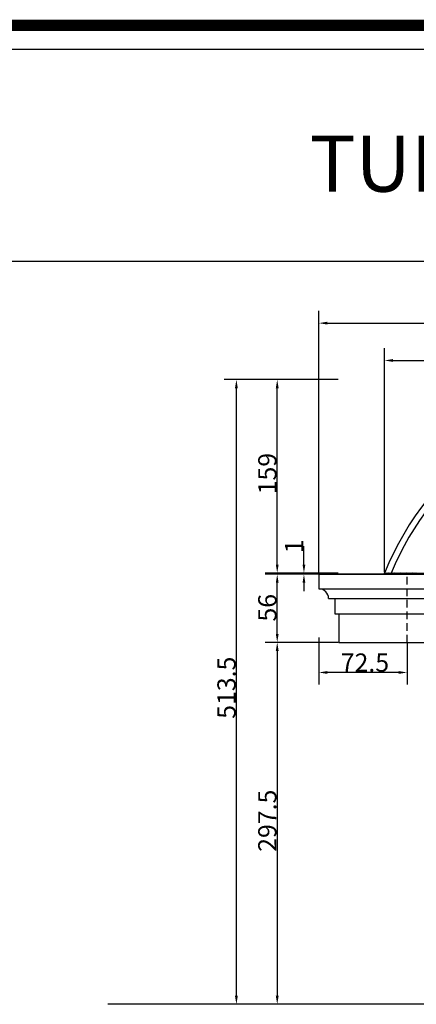
# Model space of a CAD drawing. Units: millimetres. Extents: x 10389 to 19877, y -5687 to -1034.
# Drawn here: x 18931 to 19257, y -2898 to -2089 of the extents above; entities that cross this region are included whole.
import ezdxf

# ---------------------------------------------------------------- set-up
doc = ezdxf.new("R2010")
doc.units = ezdxf.units.MM
doc.linetypes.add('HIDDEN', pattern=[9.525, 6.35, -3.175])
doc.styles.get("Standard").update_dxf_attribs({"font": 'isocp.shx', "bigfont": 'chineset.shx'})
doc.styles.add('標楷體', font='KAIU.TTF')

# ---------------------------------------------------------------- blocks, each defined once
blk = doc.blocks.new('A$C155C530F')
blk.add_line((0, 264.004), (214.262, 264.004))

msp = doc.modelspace()

# ---------------------------------------------------------------- linework, layer by layer
for p, q in [((18072.561, -2112.785), (19872.377, -2112.785)), ((19176.611, -2543.957), (19176.611, -2328.127)), ((19183.611, -2338.127), (19740.731, -2338.127)), ((19230.589, -2542.957), (19230.589, -2358.8)), ((19237.589, -2368.8), (19686.753, -2368.8)), ((19151.877, -2384.582), (19098.82, -2384.582)), ((19192.486, -2384.582), (19132.369, -2384.582)), ((19108.82, -2891.082), (19108.82, -2391.582)), ((19142.369, -2536.582), (19142.369, -2391.582)), ((19164.336, -2536.582), (19164.336, -2521.457)), ((19192.486, -2543.582), (19132.369, -2543.582)), ((19192.486, -2544.582), (19132.369, -2544.582)), ((19192.486, -2543.582), (19154.336, -2543.582)), ((19192.486, -2544.582), (19154.336, -2544.582)), ((19164.336, -2544.582), (19164.336, -2543.582)), ((19249.111, -2544.582), (19176.611, -2544.582)), ((19176.611, -2544.582), (19176.611, -2556.582)), ((19176.611, -2544.582), (19462.171, -2544.582)), ((19230.589, -2543.582), (19693.753, -2543.582)), ((19230.597, -2543.591), (19230.606, -2543.582)), ((19231.644, -2544.582), (19230.644, -2543.582)), ((19230.746, -2544.582), (19230.66, -2544.495)), ((19230.738, -2544.348), (19231.504, -2543.582)), ((19230.76, -2543.878), (19231.055, -2543.582)), ((19231.195, -2544.582), (19230.784, -2544.17)), ((19230.953, -2544.582), (19231.953, -2543.582)), ((19232.093, -2544.582), (19231.093, -2543.582)), ((19231.402, -2544.582), (19232.402, -2543.582)), ((19232.542, -2544.582), (19231.542, -2543.582)), ((19231.851, -2544.582), (19232.851, -2543.582)), ((19232.991, -2544.582), (19231.991, -2543.582)), ((19232.3, -2544.582), (19233.3, -2543.582)), ((19233.44, -2544.582), (19232.44, -2543.582)), ((19232.749, -2544.582), (19233.749, -2543.582)), ((19233.889, -2544.582), (19232.889, -2543.582)), ((19233.198, -2544.582), (19234.198, -2543.582)), ((19234.338, -2544.582), (19233.338, -2543.582)), ((19233.647, -2544.582), (19234.647, -2543.582)), ((19234.787, -2544.582), (19233.787, -2543.582)), ((19234.096, -2544.582), (19235.096, -2543.582)), ((19235.236, -2544.582), (19234.236, -2543.582)), ((19234.545, -2544.582), (19235.545, -2543.582)), ((19235.685, -2544.582), (19234.685, -2543.582)), ((19234.994, -2544.582), (19235.994, -2543.582)), ((19236.134, -2544.582), (19235.134, -2543.582)), ((19235.443, -2544.582), (19236.443, -2543.582)), ((19236.583, -2544.582), (19235.583, -2543.582)), ((19235.892, -2544.582), (19236.892, -2543.582)), ((19237.032, -2544.582), (19236.032, -2543.582)), ((19236.342, -2544.582), (19237.342, -2543.582)), ((19237.481, -2544.582), (19236.481, -2543.582)), ((19236.791, -2544.582), (19237.791, -2543.582)), ((19237.93, -2544.582), (19236.93, -2543.582)), ((19237.24, -2544.582), (19238.24, -2543.582)), ((19238.379, -2544.582), (19237.379, -2543.582)), ((19237.689, -2544.582), (19238.689, -2543.582)), ((19238.828, -2544.582), (19237.828, -2543.582)), ((19238.138, -2544.582), (19239.138, -2543.582)), ((19239.277, -2544.582), (19238.277, -2543.582)), ((19238.587, -2544.582), (19239.587, -2543.582)), ((19239.726, -2544.582), (19238.726, -2543.582)), ((19239.036, -2544.582), (19240.036, -2543.582)), ((19240.175, -2544.582), (19239.175, -2543.582)), ((19239.485, -2544.582), (19240.485, -2543.582)), ((19240.624, -2544.582), (19239.624, -2543.582)), ((19239.934, -2544.582), (19240.934, -2543.582)), ((19241.073, -2544.582), (19240.073, -2543.582)), ((19240.383, -2544.582), (19241.383, -2543.582)), ((19241.522, -2544.582), (19240.522, -2543.582)), ((19240.832, -2544.582), (19241.832, -2543.582)), ((19241.971, -2544.582), (19240.971, -2543.582)), ((19241.281, -2544.582), (19242.281, -2543.582)), ((19242.42, -2544.582), (19241.42, -2543.582)), ((19241.73, -2544.582), (19242.73, -2543.582)), ((19242.869, -2544.582), (19241.869, -2543.582)), ((19242.179, -2544.582), (19243.179, -2543.582)), ((19243.318, -2544.582), (19242.318, -2543.582)), ((19242.628, -2544.582), (19243.628, -2543.582)), ((19243.767, -2544.582), (19242.767, -2543.582)), ((19243.077, -2544.582), (19244.077, -2543.582)), ((19244.216, -2544.582), (19243.216, -2543.582)), ((19243.526, -2544.582), (19244.526, -2543.582)), ((19244.665, -2544.582), (19243.665, -2543.582)), ((19243.975, -2544.582), (19244.975, -2543.582)), ((19245.114, -2544.582), (19244.114, -2543.582)), ((19244.424, -2544.582), (19245.424, -2543.582)), ((19245.563, -2544.582), (19244.563, -2543.582)), ((19244.873, -2544.582), (19245.873, -2543.582)), ((19246.012, -2544.582), (19245.012, -2543.582)), ((19245.322, -2544.582), (19246.322, -2543.582)), ((19246.461, -2544.582), (19245.461, -2543.582)), ((19245.771, -2544.582), (19246.771, -2543.582)), ((19246.91, -2544.582), (19245.91, -2543.582)), ((19246.22, -2544.582), (19247.22, -2543.582)), ((19247.36, -2544.582), (19246.36, -2543.582)), ((19246.669, -2544.582), (19247.669, -2543.582)), ((19247.809, -2544.582), (19246.809, -2543.582)), ((19247.118, -2544.582), (19248.118, -2543.582)), ((19248.258, -2544.582), (19247.258, -2543.582)), ((19247.567, -2544.582), (19248.567, -2543.582)), ((19248.707, -2544.582), (19247.707, -2543.582)), ((19248.016, -2544.582), (19249.016, -2543.582)), ((19249.156, -2544.582), (19248.156, -2543.582)), ((19248.465, -2544.582), (19249.465, -2543.582)), ((19249.605, -2544.582), (19248.605, -2543.582)), ((19248.914, -2544.582), (19249.914, -2543.582)), ((19250.054, -2544.582), (19249.054, -2543.582)), ((19249.363, -2544.582), (19250.363, -2543.582)), ((19250.503, -2544.582), (19249.503, -2543.582)), ((19249.812, -2544.582), (19250.812, -2543.582)), ((19250.952, -2544.582), (19249.952, -2543.582)), ((19250.261, -2544.582), (19251.261, -2543.582)), ((19251.401, -2544.582), (19250.401, -2543.582)), ((19250.71, -2544.582), (19251.71, -2543.582)), ((19251.85, -2544.582), (19250.85, -2543.582)), ((19251.159, -2544.582), (19252.159, -2543.582)), ((19252.299, -2544.582), (19251.299, -2543.582)), ((19251.608, -2544.582), (19252.608, -2543.582)), ((19252.748, -2544.582), (19251.748, -2543.582)), ((19252.057, -2544.582), (19253.057, -2543.582)), ((19253.197, -2544.582), (19252.197, -2543.582)), ((19252.506, -2544.582), (19253.506, -2543.582)), ((19253.646, -2544.582), (19252.646, -2543.582)), ((19252.955, -2544.582), (19253.955, -2543.582)), ((19254.095, -2544.582), (19253.095, -2543.582)), ((19253.404, -2544.582), (19254.404, -2543.582)), ((19254.544, -2544.582), (19253.544, -2543.582)), ((19253.853, -2544.582), (19254.853, -2543.582)), ((19254.993, -2544.582), (19253.993, -2543.582)), ((19254.302, -2544.582), (19255.302, -2543.582)), ((19255.442, -2544.582), (19254.442, -2543.582)), ((19254.751, -2544.582), (19255.751, -2543.582)), ((19255.891, -2544.582), (19254.891, -2543.582)), ((19255.2, -2544.582), (19256.2, -2543.582)), ((19256.34, -2544.582), (19255.34, -2543.582)), ((19255.649, -2544.582), (19256.649, -2543.582)), ((19256.789, -2544.582), (19255.789, -2543.582)), ((19256.098, -2544.582), (19257.098, -2543.582)), ((19257.238, -2544.582), (19256.238, -2543.582)), ((19256.547, -2544.582), (19257.547, -2543.582)), ((19142.369, -2593.582), (19142.369, -2551.582)), ((19164.336, -2551.582), (19164.336, -2558.582)), ((19176.611, -2556.582), (19462.171, -2556.582)), ((19184.611, -2564.582), (19189.611, -2564.582)), ((19184.611, -2564.582), (19462.171, -2564.582)), ((19189.611, -2564.582), (19189.611, -2577.182)), ((19189.611, -2577.182), (19193.111, -2577.182)), ((19189.611, -2577.182), (19462.171, -2577.182)), ((19193.111, -2577.182), (19193.111, -2600.582)), ((19176.611, -2596.568), (19176.611, -2635.304)), ((19192.486, -2600.582), (19132.369, -2600.582)), ((19192.486, -2600.582), (19132.369, -2600.582)), ((19193.111, -2600.582), (19249.111, -2600.582)), ((19193.111, -2600.582), (19462.171, -2600.582)), ((19249.111, -2601.207), (19249.111, -2635.304)), ((19142.369, -2607.582), (19142.369, -2891.082)), ((19242.111, -2625.304), (19183.611, -2625.304)), ((19726.138, -2898.082), (19003.215, -2898.082)), ((19151.877, -2898.082), (19098.82, -2898.082)), ((19192.486, -2898.082), (19132.369, -2898.082))]:
    msp.add_line(p, q)
at = {"linetype": 'HIDDEN'}
msp.add_line((19249.111, -2600.582), (19249.111, -2544.582), dxfattribs=at)
at = {"const_width": 9.24}
msp.add_lwpolyline([(18072.561, -2093.288), (19872.377, -2093.288)], dxfattribs=at)
for centre, radius, start, end in [((19462.171, -2637.474), 249.892, 93.441304, 157.930576), ((19462.171, -2637.474), 244.892, 96.914589, 157.455485), ((19230.064, -2544.082), 0.725, 316.397181, 43.602819), ((19176.611, -2564.582), 8, 0, 90)]:
    msp.add_arc(centre, radius, start, end)
for points in [[(19183.611, -2336.961), (19183.611, -2339.294), (19176.611, -2338.127)], [(19237.589, -2367.633), (19237.589, -2369.966), (19230.589, -2368.8)], [(19107.653, -2391.582), (19109.986, -2391.582), (19108.82, -2384.582)], [(19141.202, -2391.582), (19143.535, -2391.582), (19142.369, -2384.582)], [(19141.202, -2536.582), (19143.535, -2536.582), (19142.369, -2543.582)], [(19163.17, -2536.582), (19165.503, -2536.582), (19164.336, -2543.582)], [(19141.202, -2551.582), (19143.535, -2551.582), (19142.369, -2544.582)], [(19163.17, -2551.582), (19165.503, -2551.582), (19164.336, -2544.582)], [(19141.202, -2593.582), (19143.535, -2593.582), (19142.369, -2600.582)], [(19141.202, -2607.582), (19143.535, -2607.582), (19142.369, -2600.582)], [(19183.611, -2624.137), (19183.611, -2626.47), (19176.611, -2625.304)], [(19242.111, -2624.137), (19242.111, -2626.47), (19249.111, -2625.304)], [(19107.653, -2891.082), (19109.986, -2891.082), (19108.82, -2898.082)], [(19141.202, -2891.082), (19143.535, -2891.082), (19142.369, -2898.082)]]:
    msp.add_solid(points)

# ---------------------------------------------------------------- block references
at = {"xscale": 8.4, "yscale": 8.4, "zscale": 8.4}
msp.add_blockref('A$C155C530F', (18072.578, -4504.943), dxfattribs=at)

# ---------------------------------------------------------------- texts
for s, p in [('159', (19141.744, -2478.869)), ('1', (19163.711, -2527.332)), ('56', (19141.744, -2583.454)), ('513.5', (19108.195, -2663.393)), ('297.5', (19141.744, -2772.728))]:
    msp.add_text(s, height=15, rotation=90).set_placement(p)
msp.add_text('72.5', height=15).set_placement((19194.55, -2624.679))
at = {"insert": (19168.997, -2183.88), "char_height": 46.20043, "attachment_point": 1, "style": '標楷體'}
msp.add_mtext('{\\fArial|b0|i0|c0|p34;TUNG  SHENG  FIBER}', dxfattribs=at)

doc.saveas('drawing.dxf')
